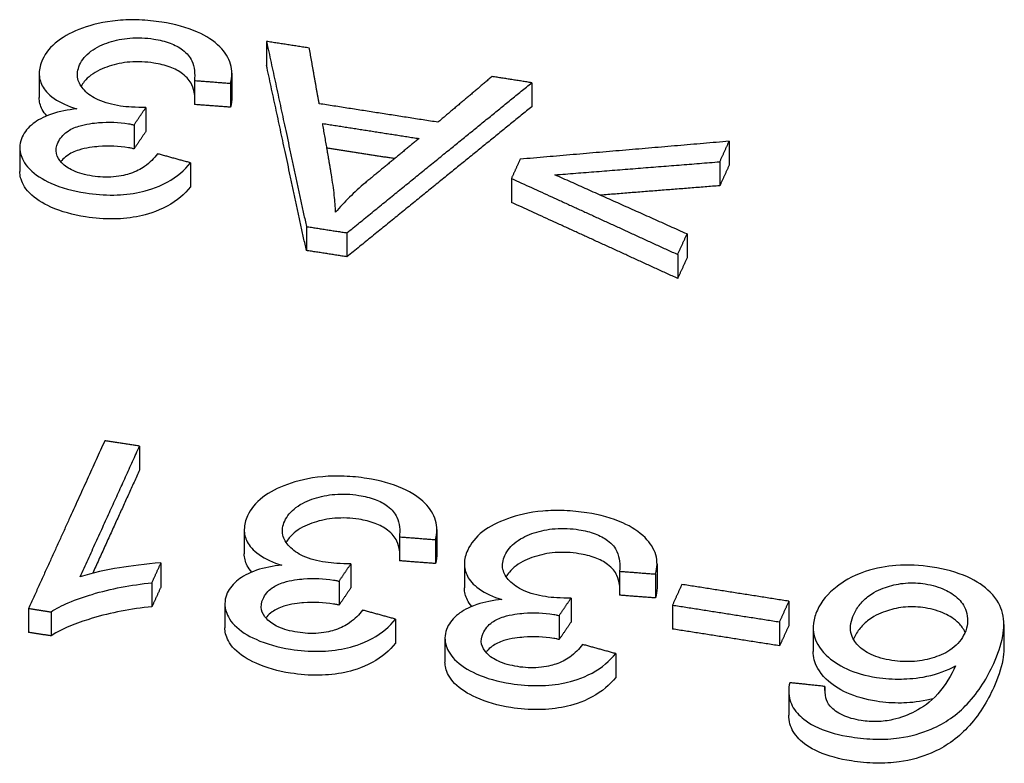
# Model space of a CAD drawing. Units: millimetres. Extents: x 173 to 2322, y 22 to 3027.
# Drawn here: x 750 to 764, y 2387 to 2398 of the extents above; entities that cross this region are included whole.
import ezdxf

# ---------------------------------------------------------------- set-up
doc = ezdxf.new("R2010")
doc.units = ezdxf.units.MM
doc.header["$LTSCALE"] = 11.111111
doc.layers.add('Visible Edges(Hillmar_metric)', color=7, linetype='Continuous', lineweight=25)

msp = doc.modelspace()

# ---------------------------------------------------------------- linework, layer by layer
at = {"layer": 'Visible Edges(Hillmar_metric)'}
for p, q in [((753.8834, 2397.5743), (753.8834, 2397.2341)), ((750.6554, 2397.1178), (750.6554, 2396.7776)), ((753.3913, 2397.1248), (753.3913, 2396.7846)), ((752.8592, 2397.0185), (752.8593, 2396.6783)), ((753.3704, 2396.9799), (753.3704, 2396.6397)), ((757.6502, 2396.9877), (757.6502, 2396.6475)), ((752.1697, 2396.6354), (752.1697, 2396.2952)), ((752.0017, 2396.3884), (752.0017, 2396.0481)), ((750.3803, 2396.0664), (750.3803, 2395.7262)), ((760.4527, 2396.1558), (760.4527, 2395.8156)), ((752.8043, 2395.8494), (752.8044, 2395.5091)), ((760.3204, 2395.8646), (760.3204, 2395.5243)), ((757.3611, 2395.6281), (757.3611, 2395.2878)), ((754.4493, 2394.9447), (754.4493, 2394.6045)), ((755.026, 2394.855), (755.026, 2394.5147)), ((759.8544, 2394.8389), (759.8544, 2394.4986)), ((759.7221, 2394.5476), (759.7221, 2394.2074)), ((752.0803, 2391.826), (752.0803, 2391.4857)), ((753.5671, 2390.6377), (753.5671, 2390.2975)), ((756.303, 2390.6421), (756.303, 2390.3019)), ((755.7709, 2390.5363), (755.7709, 2390.1961)), ((756.282, 2390.4972), (756.282, 2390.1569)), ((752.3843, 2390.167), (752.3843, 2389.8267)), ((755.0814, 2390.1537), (755.0814, 2389.8135)), ((756.6929, 2390.1501), (756.6929, 2389.8099)), ((758.8967, 2390.0474), (758.8967, 2389.7072)), ((759.4287, 2390.153), (759.4287, 2389.8127)), ((754.9134, 2389.9067), (754.9134, 2389.5665)), ((759.4078, 2390.008), (759.4078, 2389.6678)), ((752.2561, 2389.8847), (752.2561, 2389.5444)), ((758.2071, 2389.6652), (758.2072, 2389.3249)), ((761.3025, 2389.6215), (761.3025, 2389.2812)), ((750.5041, 2389.5196), (750.5041, 2389.1793)), ((753.292, 2389.5862), (753.292, 2389.246)), ((759.6479, 2389.5673), (759.6479, 2389.227)), ((750.8231, 2389.47), (750.8231, 2389.1298)), ((755.716, 2389.3668), (755.716, 2389.0266)), ((758.0391, 2389.4183), (758.0391, 2389.078)), ((761.1694, 2389.3285), (761.1694, 2388.9882)), ((761.6467, 2389.2471), (761.6467, 2388.9069)), ((764.3533, 2389.2907), (764.3533, 2388.9505)), ((756.4177, 2389.0986), (756.4177, 2388.7583)), ((758.8418, 2388.8778), (758.8418, 2388.5376)), ((761.8141, 2388.4112), (761.8141, 2388.3333)), ((761.2987, 2388.3443), (761.2987, 2388.0041))]:
    msp.add_line(p, q, dxfattribs=at)
for points, knots in [([(752.3953, 2397.8478), (752.2903, 2397.8641), (752.1831, 2397.8751), (751.9727, 2397.8832), (751.871, 2397.881), (751.5699, 2397.8536), (751.4025, 2397.8104), (751.1332, 2397.7136), (751.0151, 2397.6535), (750.8162, 2397.5007), (750.7461, 2397.4118), (750.7025, 2397.3158)], [-0.13974625, -0.13974625, -0.13974625, -0.13974625, -0.12149922, -0.12149922, -0.10436106, -0.10436106, -0.07041147, -0.07041147, -0.03637804, -0.03637804, 0, 0, 0, 0]), ([(753.3704, 2396.9799), (753.3959, 2397.0705), (753.3995, 2397.1619), (753.3481, 2397.3393), (753.2968, 2397.4207), (753.1358, 2397.5815), (753.0304, 2397.6507), (752.7529, 2397.7744), (752.5792, 2397.8193), (752.3953, 2397.8478)], [-0.13767578, -0.13767578, -0.13767578, -0.13767578, -0.10589612, -0.10589612, -0.07532679, -0.07532679, -0.04111353, -0.04111353, 0, 0, 0, 0]), ([(751.2295, 2397.2401), (751.2458, 2397.276), (751.2673, 2397.3109), (751.3213, 2397.3761), (751.3528, 2397.4061), (751.4689, 2397.493), (751.5618, 2397.5338), (751.74, 2397.5927), (751.8381, 2397.6132), (752.0572, 2397.6309), (752.1712, 2397.625), (752.2829, 2397.6076)], [-0.089593618, -0.089593618, -0.089593618, -0.089593618, -0.079061591, -0.079061591, -0.069040126, -0.069040126, -0.047746462, -0.047746462, -0.02499026, -0.02499026, 0, 0, 0, 0]), ([(752.2829, 2397.6076), (752.3643, 2397.595), (752.4418, 2397.5763), (752.5807, 2397.5244), (752.6395, 2397.493), (752.7566, 2397.4056), (752.7962, 2397.3532), (752.8631, 2397.2101), (752.8687, 2397.1106), (752.8592, 2397.0185)], [-0.085516243, -0.085516243, -0.085516243, -0.085516243, -0.069612013, -0.069612013, -0.054371351, -0.054371351, -0.033816494, -0.033816494, 0, 0, 0, 0]), ([(750.7025, 2397.3158), (750.6738, 2397.2524), (750.6561, 2397.1872), (750.6548, 2397.0617), (750.6685, 2397.0029), (750.7284, 2396.8901), (750.7784, 2396.8264), (750.9545, 2396.7021), (751.0656, 2396.6532), (751.1886, 2396.6151)], [-0.12279011, -0.12279011, -0.12279011, -0.12279011, -0.08975189, -0.08975189, -0.0595222, -0.0595222, -0.03008194, -0.03008194, 0, 0, 0, 0]), ([(751.8083, 2396.6566), (751.6941, 2396.6743), (751.5868, 2396.7025), (751.4146, 2396.7808), (751.349, 2396.8251), (751.2475, 2396.9307), (751.2158, 2396.9847), (751.1885, 2397.1089), (751.2001, 2397.1753), (751.2295, 2397.2401)], [-0.096577484, -0.096577484, -0.096577484, -0.096577484, -0.069135514, -0.069135514, -0.045940248, -0.045940248, -0.024569964, -0.024569964, 0, 0, 0, 0]), ([(752.2829, 2397.2674), (752.1712, 2397.2847), (752.0572, 2397.2906), (751.8381, 2397.273), (751.7401, 2397.2525), (751.5618, 2397.1936), (751.4689, 2397.1528), (751.3528, 2397.0658), (751.3213, 2397.0359), (751.2772, 2396.9826), (751.262, 2396.9605), (751.249, 2396.9379)], [0, 0, 0, 0, 0.02499075, 0.02499075, 0.047742844, 0.047742844, 0.069032515, 0.069032515, 0.079052626, 0.079052626, 0.085821354, 0.085821354, 0.085821354, 0.085821354]), ([(752.8592, 2396.822), (752.8537, 2396.8689), (752.8419, 2396.9153), (752.7962, 2397.0129), (752.7567, 2397.0654), (752.6394, 2397.1529), (752.5806, 2397.1843), (752.4417, 2397.2361), (752.3642, 2397.2548), (752.2829, 2397.2674)], [0.017181633, 0.017181633, 0.017181633, 0.017181633, 0.03384511, 0.03384511, 0.054287177, 0.054287177, 0.069381421, 0.069381421, 0.085136337, 0.085136337, 0.085136337, 0.085136337]), ([(750.7616, 2396.5162), (750.734, 2396.5471), (750.7138, 2396.5773), (750.6691, 2396.6614), (750.6554, 2396.719), (750.6554, 2396.7776)], [0.04462521, 0.04462521, 0.04462521, 0.04462521, 0.059516671, 0.059516671, 0.089107085, 0.089107085, 0.089107085, 0.089107085]), ([(751.1886, 2396.6151), (751.0636, 2396.6024), (750.9419, 2396.5796), (750.7085, 2396.5009), (750.6264, 2396.4506), (750.4969, 2396.3513), (750.4459, 2396.2882), (750.4148, 2396.2196)], [-0.063561201, -0.063561201, -0.063561201, -0.063561201, -0.045809468, -0.045809468, -0.026004251, -0.026004251, 0, 0, 0, 0]), ([(752.1697, 2396.6354), (752.1031, 2396.6354), (752.034, 2396.6367), (751.9149, 2396.6437), (751.8597, 2396.6486), (751.8083, 2396.6566)], [-0.025891006, -0.025891006, -0.025891006, -0.025891006, -0.011480771, -0.011480771, 0, 0, 0, 0]), ([(750.9215, 2396.1354), (750.9349, 2396.1649), (750.9524, 2396.1938), (750.996, 2396.2463), (751.0211, 2396.27), (751.097, 2396.3245), (751.1519, 2396.351), (751.318, 2396.4031), (751.4327, 2396.4156), (751.642, 2396.4327), (751.7839, 2396.426), (751.9236, 2396.4044)], [-0.066902729, -0.066902729, -0.066902729, -0.066902729, -0.060472145, -0.060472145, -0.05458577, -0.05458577, -0.045615318, -0.045615318, -0.031230438, -0.031230438, 0, 0, 0, 0]), ([(751.9236, 2396.4044), (751.9344, 2396.4027), (751.9464, 2396.4004), (751.9716, 2396.3952), (751.9872, 2396.3917), (752.0017, 2396.3884)], [-0.0057656893, -0.0057656893, -0.0057656893, -0.0057656893, -0.0033643456, -0.0033643456, 0, 0, 0, 0]), ([(750.4148, 2396.2196), (750.397, 2396.1804), (750.3859, 2396.1406), (750.378, 2396.0595), (750.3812, 2396.0191), (750.4061, 2395.9196), (750.4389, 2395.8423), (750.5973, 2395.6802), (750.706, 2395.614), (750.9692, 2395.4953), (751.1341, 2395.4498), (751.3133, 2395.422)], [-0.14465962, -0.14465962, -0.14465962, -0.14465962, -0.12374156, -0.12374156, -0.1027876, -0.1027876, -0.07178272, -0.07178272, -0.04005789, -0.04005789, 0, 0, 0, 0]), ([(751.4126, 2395.6623), (751.3613, 2395.6703), (751.3112, 2395.6806), (751.2189, 2395.7064), (751.1768, 2395.7214), (751.0728, 2395.7689), (751.0185, 2395.8053), (750.9365, 2395.891), (750.9112, 2395.934), (750.8895, 2396.0323), (750.8984, 2396.0844), (750.9215, 2396.1354)], [-0.07920008, -0.07920008, -0.07920008, -0.07920008, -0.066911772, -0.066911772, -0.055472741, -0.055472741, -0.036345225, -0.036345225, -0.019334925, -0.019334925, 0, 0, 0, 0]), ([(751.9236, 2396.0641), (751.7839, 2396.0858), (751.642, 2396.0924), (751.4327, 2396.0753), (751.318, 2396.0629), (751.1519, 2396.0107), (751.097, 2395.9843), (751.0211, 2395.9297), (750.996, 2395.9061), (750.9707, 2395.8756), (750.9664, 2395.8701), (750.9624, 2395.8646)], [0, 0, 0, 0, 0.03123081, 0.03123081, 0.045615849, 0.045615849, 0.054585195, 0.054585195, 0.060470962, 0.060470962, 0.061732858, 0.061732858, 0.061732858, 0.061732858]), ([(752.0017, 2396.0481), (751.9872, 2396.0515), (751.9716, 2396.055), (751.9464, 2396.0601), (751.9344, 2396.0624), (751.9236, 2396.0641)], [0, 0, 0, 0, 0.003364345, 0.003364345, 0.0057656893, 0.0057656893, 0.0057656893, 0.0057656893]), ([(752.3343, 2395.9785), (752.2871, 2395.9146), (752.2274, 2395.8516), (752.0948, 2395.7586), (752.0293, 2395.7243), (751.9002, 2395.6808), (751.8181, 2395.6581), (751.609, 2395.6416), (751.5096, 2395.6473), (751.4126, 2395.6623)], [-0.12603444, -0.12603444, -0.12603444, -0.12603444, -0.07980617, -0.07980617, -0.04553132, -0.04553132, -0.02169969, -0.02169969, 0, 0, 0, 0]), ([(751.3133, 2395.422), (751.4439, 2395.4018), (751.5781, 2395.3906), (751.8396, 2395.3945), (751.9624, 2395.4077), (752.1781, 2395.4541), (752.3221, 2395.4929), (752.6129, 2395.6507), (752.7212, 2395.7464), (752.8043, 2395.8494)], [-0.19549072, -0.19549072, -0.19549072, -0.19549072, -0.13845492, -0.13845492, -0.08517713, -0.08517713, -0.04173348, -0.04173348, 0, 0, 0, 0]), ([(751.3133, 2395.0818), (751.1341, 2395.1096), (750.9692, 2395.155), (750.706, 2395.2738), (750.5973, 2395.34), (750.4389, 2395.5021), (750.4061, 2395.5793), (750.384, 2395.6677), (750.3803, 2395.6969), (750.3803, 2395.7262)], [0, 0, 0, 0, 0.04005897, 0.04005897, 0.0717855, 0.0717855, 0.10277915, 0.10277915, 0.11794149, 0.11794149, 0.11794149, 0.11794149]), ([(754.8633, 2395.1476), (754.8614, 2395.2251), (754.8546, 2395.3076), (754.8354, 2395.4832), (754.8206, 2395.5856), (754.8046, 2395.6837)], [-0.064475436, -0.064475436, -0.064475436, -0.064475436, -0.036150153, -0.036150153, 0, 0, 0, 0]), ([(752.8044, 2395.5091), (752.7212, 2395.4062), (752.6129, 2395.3105), (752.3222, 2395.1527), (752.1782, 2395.1139), (751.9625, 2395.0675), (751.8397, 2395.0542), (751.5781, 2395.0504), (751.4439, 2395.0615), (751.3133, 2395.0818)], [0, 0, 0, 0, 0.04172434, 0.04172434, 0.08516719, 0.08516719, 0.13843676, 0.13843676, 0.19548199, 0.19548199, 0.19548199, 0.19548199]), ([(755.2874, 2395.5679), (755.2079, 2395.5003), (755.1323, 2395.4312), (754.9908, 2395.2909), (754.9248, 2395.22), (754.8633, 2395.1476)], [-0.059718484, -0.059718484, -0.059718484, -0.059718484, -0.029620023, -0.029620023, 0, 0, 0, 0]), ([(755.307, 2391.3663), (755.202, 2391.3827), (755.0947, 2391.3938), (754.8843, 2391.4021), (754.7827, 2391.3999), (754.4816, 2391.3728), (754.3141, 2391.3298), (754.0448, 2391.2332), (753.9267, 2391.1732), (753.7279, 2391.0206), (753.6578, 2390.9317), (753.6142, 2390.8357)], [-0.13973685, -0.13973685, -0.13973685, -0.13973685, -0.12149199, -0.12149199, -0.10435594, -0.10435594, -0.07041019, -0.07041019, -0.03637757, -0.03637757, 0, 0, 0, 0]), ([(756.282, 2390.4972), (756.3076, 2390.5878), (756.3112, 2390.6792), (756.2598, 2390.8567), (756.2085, 2390.9381), (756.0596, 2391.087), (755.9588, 2391.161), (755.6646, 2391.2925), (755.4908, 2391.3376), (755.307, 2391.3663)], [-0.16225268, -0.16225268, -0.16225268, -0.16225268, -0.12025232, -0.12025232, -0.07985144, -0.07985144, -0.04111412, -0.04111412, 0, 0, 0, 0]), ([(754.1412, 2390.7595), (754.1575, 2390.7953), (754.179, 2390.8303), (754.233, 2390.8955), (754.2645, 2390.9254), (754.3805, 2391.0122), (754.4734, 2391.053), (754.6517, 2391.1117), (754.7497, 2391.1321), (754.9689, 2391.1496), (755.0829, 2391.1435), (755.1946, 2391.1261)], [-0.089593089, -0.089593089, -0.089593089, -0.089593089, -0.079060763, -0.079060763, -0.069039046, -0.069039046, -0.047745841, -0.047745841, -0.024990068, -0.024990068, 0, 0, 0, 0]), ([(755.1946, 2391.1261), (755.2759, 2391.1134), (755.3535, 2391.0946), (755.4924, 2391.0426), (755.5512, 2391.0111), (755.6683, 2390.9236), (755.7079, 2390.8712), (755.7748, 2390.7279), (755.7803, 2390.6284), (755.7709, 2390.5363)], [-0.085508042, -0.085508042, -0.085508042, -0.085508042, -0.069607258, -0.069607258, -0.054369862, -0.054369862, -0.033817017, -0.033817017, 0, 0, 0, 0]), ([(758.4327, 2390.8778), (758.3277, 2390.8942), (758.2205, 2390.9054), (758.0101, 2390.9138), (757.9084, 2390.9117), (757.6073, 2390.8848), (757.4398, 2390.8418), (757.1706, 2390.7454), (757.0525, 2390.6855), (756.8536, 2390.5329), (756.7835, 2390.4441), (756.74, 2390.3481)], [-0.13973618, -0.13973618, -0.13973618, -0.13973618, -0.12149099, -0.12149099, -0.10435467, -0.10435467, -0.07040937, -0.07040937, -0.03637725, -0.03637725, 0, 0, 0, 0]), ([(759.4078, 2390.008), (759.4333, 2390.0986), (759.4369, 2390.1901), (759.3856, 2390.3676), (759.3342, 2390.449), (759.1732, 2390.6102), (759.0679, 2390.6796), (758.7903, 2390.8038), (758.6166, 2390.849), (758.4327, 2390.8778)], [-0.13768345, -0.13768345, -0.13768345, -0.13768345, -0.10590173, -0.10590173, -0.07533028, -0.07533028, -0.04111451, -0.04111451, 0, 0, 0, 0]), ([(753.6142, 2390.8357), (753.5854, 2390.7724), (753.5678, 2390.7071), (753.5665, 2390.5816), (753.5801, 2390.5227), (753.64, 2390.4098), (753.6901, 2390.3461), (753.8662, 2390.2215), (753.9773, 2390.1725), (754.1003, 2390.1342)], [-0.12279065, -0.12279065, -0.12279065, -0.12279065, -0.08975289, -0.08975289, -0.05952349, -0.05952349, -0.03008252, -0.03008252, 0, 0, 0, 0]), ([(754.72, 2390.1752), (754.6058, 2390.193), (754.4985, 2390.2213), (754.3262, 2390.2999), (754.2606, 2390.3442), (754.1592, 2390.4499), (754.1275, 2390.504), (754.1002, 2390.6283), (754.1118, 2390.6947), (754.1412, 2390.7595)], [-0.096578592, -0.096578592, -0.096578592, -0.096578592, -0.069136862, -0.069136862, -0.045940859, -0.045940859, -0.024570178, -0.024570178, 0, 0, 0, 0]), ([(755.1946, 2390.7859), (755.0829, 2390.8033), (754.9689, 2390.8093), (754.7498, 2390.7919), (754.6517, 2390.7715), (754.4735, 2390.7128), (754.3806, 2390.672), (754.2645, 2390.5852), (754.233, 2390.5552), (754.1889, 2390.5019), (754.1736, 2390.4798), (754.1607, 2390.4572)], [0, 0, 0, 0, 0.024990419, 0.024990419, 0.047742624, 0.047742624, 0.069031798, 0.069031798, 0.079052128, 0.079052128, 0.085827266, 0.085827266, 0.085827266, 0.085827266]), ([(755.7709, 2390.3398), (755.7654, 2390.3867), (755.7536, 2390.4331), (755.7078, 2390.5308), (755.6684, 2390.5833), (755.551, 2390.671), (755.4922, 2390.7024), (755.3534, 2390.7544), (755.2759, 2390.7732), (755.1946, 2390.7859)], [0.017181672, 0.017181672, 0.017181672, 0.017181672, 0.033846801, 0.033846801, 0.054282311, 0.054282311, 0.069367361, 0.069367361, 0.085112995, 0.085112995, 0.085112995, 0.085112995]), ([(757.267, 2390.2715), (757.2833, 2390.3074), (757.3047, 2390.3423), (757.3587, 2390.4075), (757.3902, 2390.4374), (757.5063, 2390.5242), (757.5992, 2390.5649), (757.7774, 2390.6236), (757.8755, 2390.6439), (758.0947, 2390.6612), (758.2086, 2390.6551), (758.3204, 2390.6376)], [-0.089588553, -0.089588553, -0.089588553, -0.089588553, -0.079057404, -0.079057404, -0.069036825, -0.069036825, -0.047745548, -0.047745548, -0.024989995, -0.024989995, 0, 0, 0, 0]), ([(758.3204, 2390.6376), (758.4017, 2390.6249), (758.4792, 2390.6061), (758.6181, 2390.5539), (758.677, 2390.5225), (758.794, 2390.4348), (758.8336, 2390.3824), (758.9005, 2390.239), (758.9061, 2390.1395), (758.8967, 2390.0474)], [-0.085503523, -0.085503523, -0.085503523, -0.085503523, -0.069604634, -0.069604634, -0.054369035, -0.054369035, -0.033817291, -0.033817291, 0, 0, 0, 0]), ([(756.74, 2390.3481), (756.7112, 2390.2847), (756.6935, 2390.2195), (756.6923, 2390.0939), (756.7059, 2390.035), (756.7658, 2389.9221), (756.8158, 2389.8583), (756.9919, 2389.7336), (757.1031, 2389.6846), (757.226, 2389.6462)], [-0.12279092, -0.12279092, -0.12279092, -0.12279092, -0.08975346, -0.08975346, -0.05952427, -0.05952427, -0.03008288, -0.03008288, 0, 0, 0, 0]), ([(758.3204, 2390.2974), (758.2086, 2390.3149), (758.0947, 2390.321), (757.8755, 2390.3036), (757.7775, 2390.2833), (757.5992, 2390.2247), (757.5063, 2390.184), (757.3903, 2390.0972), (757.3587, 2390.0673), (757.3146, 2390.014), (757.2994, 2389.9919), (757.2864, 2389.9693)], [0, 0, 0, 0, 0.024990258, 0.024990258, 0.047742597, 0.047742597, 0.069031458, 0.069031458, 0.079051869, 0.079051869, 0.085829562, 0.085829562, 0.085829562, 0.085829562]), ([(753.6733, 2390.0357), (753.6457, 2390.0667), (753.6255, 2390.097), (753.5808, 2390.1812), (753.5671, 2390.2388), (753.5671, 2390.2975)], [0.044611188, 0.044611188, 0.044611188, 0.044611188, 0.059518029, 0.059518029, 0.089107492, 0.089107492, 0.089107492, 0.089107492]), ([(755.0814, 2390.1537), (755.0148, 2390.1537), (754.9456, 2390.1551), (754.8266, 2390.1622), (754.7713, 2390.1672), (754.72, 2390.1752)], [-0.025890972, -0.025890972, -0.025890972, -0.025890972, -0.011480771, -0.011480771, 0, 0, 0, 0]), ([(757.8457, 2389.6869), (757.7315, 2389.7047), (757.6242, 2389.7331), (757.452, 2389.8118), (757.3864, 2389.8562), (757.2849, 2389.9619), (757.2532, 2390.0161), (757.226, 2390.1403), (757.2375, 2390.2067), (757.267, 2390.2715)], [-0.09657915, -0.09657915, -0.09657915, -0.09657915, -0.069137561, -0.069137561, -0.045941141, -0.045941141, -0.024570261, -0.024570261, 0, 0, 0, 0]), ([(758.8967, 2389.851), (758.8911, 2389.8978), (758.8793, 2389.9443), (758.8336, 2390.0421), (758.7941, 2390.0946), (758.6768, 2390.1823), (758.618, 2390.2138), (758.4791, 2390.2658), (758.4016, 2390.2847), (758.3204, 2390.2974)], [0.017181689, 0.017181689, 0.017181689, 0.017181689, 0.033847627, 0.033847627, 0.054279889, 0.054279889, 0.069360342, 0.069360342, 0.085101326, 0.085101326, 0.085101326, 0.085101326]), ([(752.3843, 2390.167), (752.1684, 2390.1543), (751.9481, 2390.1219), (751.6086, 2390.0658), (751.4082, 2390.0246), (751.2371, 2389.9694)], [-0.076273832, -0.076273832, -0.076273832, -0.076273832, -0.042041335, -0.042041335, 0, 0, 0, 0]), ([(754.1003, 2390.1342), (753.9752, 2390.1217), (753.8535, 2390.099), (753.6202, 2390.0205), (753.5381, 2389.9703), (753.4085, 2389.8711), (753.3576, 2389.808), (753.3265, 2389.7394)], [-0.063560676, -0.063560676, -0.063560676, -0.063560676, -0.045808669, -0.045808669, -0.026003928, -0.026003928, 0, 0, 0, 0]), ([(763.3345, 2390.108), (763.1654, 2390.1347), (762.993, 2390.1439), (762.6963, 2390.1204), (762.5436, 2390.0971), (762.189, 2389.9769), (762.0587, 2389.889), (761.853, 2389.7319), (761.7615, 2389.6191), (761.7056, 2389.4961)], [-0.1235127, -0.1235127, -0.1235127, -0.1235127, -0.09377443, -0.09377443, -0.07268635, -0.07268635, -0.04663276, -0.04663276, 0, 0, 0, 0]), ([(764.2106, 2388.7374), (764.2683, 2388.8643), (764.3156, 2388.9977), (764.357, 2389.2348), (764.3605, 2389.3453), (764.3121, 2389.549), (764.2634, 2389.6472), (764.0748, 2389.8344), (763.9677, 2389.9073), (763.6863, 2390.0341), (763.5162, 2390.0794), (763.3345, 2390.108)], [-0.22632624, -0.22632624, -0.22632624, -0.22632624, -0.16788969, -0.16788969, -0.12039633, -0.12039633, -0.07654128, -0.07654128, -0.04061334, -0.04061334, 0, 0, 0, 0]), ([(753.8332, 2389.6547), (753.8466, 2389.6841), (753.8641, 2389.7131), (753.9077, 2389.7656), (753.9328, 2389.7892), (754.0087, 2389.8437), (754.0636, 2389.8701), (754.2297, 2389.9221), (754.3444, 2389.9344), (754.5537, 2389.9514), (754.6956, 2389.9446), (754.8353, 2389.9228)], [-0.066895288, -0.066895288, -0.066895288, -0.066895288, -0.060465952, -0.060465952, -0.054580745, -0.054580745, -0.045612483, -0.045612483, -0.031230217, -0.031230217, 0, 0, 0, 0]), ([(754.8353, 2389.9228), (754.8461, 2389.9211), (754.8581, 2389.9188), (754.8833, 2389.9136), (754.8989, 2389.9101), (754.9134, 2389.9067)], [-0.0057657016, -0.0057657016, -0.0057657016, -0.0057657016, -0.0033643544, -0.0033643544, 0, 0, 0, 0]), ([(750.8231, 2389.47), (750.8951, 2389.5185), (750.9798, 2389.5615), (751.1848, 2389.6492), (751.3068, 2389.6896), (751.674, 2389.8001), (751.9602, 2389.8532), (752.2561, 2389.8847)], [-0.10710786, -0.10710786, -0.10710786, -0.10710786, -0.08890814, -0.08890814, -0.06489015, -0.06489015, 0, 0, 0, 0]), ([(756.7991, 2389.548), (756.7714, 2389.579), (756.7512, 2389.6093), (756.7065, 2389.6936), (756.6929, 2389.7512), (756.6929, 2389.8099)], [0.044605744, 0.044605744, 0.044605744, 0.044605744, 0.05951984, 0.05951984, 0.089111147, 0.089111147, 0.089111147, 0.089111147]), ([(762.2231, 2389.4341), (762.2458, 2389.4842), (762.2752, 2389.5336), (762.3473, 2389.6224), (762.3884, 2389.6623), (762.5301, 2389.7666), (762.6264, 2389.8041), (762.7805, 2389.8537), (762.8664, 2389.8716), (763.0524, 2389.8864), (763.1461, 2389.8819), (763.2383, 2389.8674)], [-0.078922379, -0.078922379, -0.078922379, -0.078922379, -0.068188409, -0.068188409, -0.058529895, -0.058529895, -0.040514278, -0.040514278, -0.020635844, -0.020635844, 0, 0, 0, 0]), ([(763.2383, 2389.8674), (763.289, 2389.8594), (763.3378, 2389.8484), (763.4318, 2389.8204), (763.4759, 2389.8034), (763.5772, 2389.7556), (763.6534, 2389.7122), (763.7608, 2389.6023), (763.806, 2389.5381), (763.8496, 2389.3522), (763.8399, 2389.2599), (763.7985, 2389.1687)], [-0.17842878, -0.17842878, -0.17842878, -0.17842878, -0.14686726, -0.14686726, -0.11508519, -0.11508519, -0.0687822, -0.0687822, -0.03459872, -0.03459872, 0, 0, 0, 0]), ([(753.3265, 2389.7394), (753.3087, 2389.7002), (753.2976, 2389.6604), (753.2896, 2389.5793), (753.2929, 2389.5389), (753.3178, 2389.4392), (753.3506, 2389.3619), (753.5089, 2389.1996), (753.6177, 2389.1333), (753.8808, 2389.0143), (754.0458, 2388.9686), (754.2249, 2388.9407)], [-0.14466035, -0.14466035, -0.14466035, -0.14466035, -0.12374288, -0.12374288, -0.10278947, -0.10278947, -0.07178386, -0.07178386, -0.04005836, -0.04005836, 0, 0, 0, 0]), ([(754.3242, 2389.181), (754.273, 2389.189), (754.2229, 2389.1994), (754.1306, 2389.2253), (754.0885, 2389.2403), (753.9845, 2389.2879), (753.9302, 2389.3244), (753.8482, 2389.4102), (753.8229, 2389.4532), (753.8012, 2389.5515), (753.81, 2389.6037), (753.8332, 2389.6547)], [-0.079200887, -0.079200887, -0.079200887, -0.079200887, -0.066912728, -0.066912728, -0.055473795, -0.055473795, -0.036345695, -0.036345695, -0.019335086, -0.019335086, 0, 0, 0, 0]), ([(757.226, 2389.6462), (757.101, 2389.6337), (756.9793, 2389.6112), (756.7459, 2389.5328), (756.6639, 2389.4826), (756.5343, 2389.3834), (756.4834, 2389.3204), (756.4522, 2389.2518)], [-0.063560344, -0.063560344, -0.063560344, -0.063560344, -0.045808148, -0.045808148, -0.026003704, -0.026003704, 0, 0, 0, 0]), ([(758.2071, 2389.6652), (758.1406, 2389.6652), (758.0714, 2389.6667), (757.9523, 2389.6738), (757.8971, 2389.6788), (757.8457, 2389.6869)], [-0.025890968, -0.025890968, -0.025890968, -0.025890968, -0.011480778, -0.011480778, 0, 0, 0, 0]), ([(752.2561, 2389.5444), (751.9605, 2389.513), (751.6744, 2389.46), (751.2493, 2389.3321), (750.9996, 2389.2486), (750.8231, 2389.1298)], [0, 0, 0, 0, 0.06484381, 0.06484381, 0.10292935, 0.10292935, 0.10292935, 0.10292935]), ([(754.8353, 2389.5825), (754.6956, 2389.6043), (754.5537, 2389.6111), (754.3444, 2389.5942), (754.2296, 2389.5819), (754.0636, 2389.5298), (754.0087, 2389.5035), (753.9328, 2389.4489), (753.9077, 2389.4253), (753.8824, 2389.3948), (753.8781, 2389.3894), (753.874, 2389.3838)], [0, 0, 0, 0, 0.031230494, 0.031230494, 0.045615555, 0.045615555, 0.054584937, 0.054584937, 0.060471106, 0.060471106, 0.06173794, 0.06173794, 0.06173794, 0.06173794]), ([(755.246, 2389.4964), (755.1987, 2389.4326), (755.139, 2389.3696), (755.0064, 2389.2767), (754.941, 2389.2425), (754.8119, 2389.199), (754.7298, 2389.1764), (754.5207, 2389.1601), (754.4213, 2389.1659), (754.3242, 2389.181)], [-0.1260349, -0.1260349, -0.1260349, -0.1260349, -0.07980509, -0.07980509, -0.04553085, -0.04553085, -0.02169952, -0.02169952, 0, 0, 0, 0]), ([(754.9134, 2389.5665), (754.8989, 2389.5698), (754.8833, 2389.5733), (754.8581, 2389.5785), (754.8461, 2389.5809), (754.8353, 2389.5825)], [0, 0, 0, 0, 0.0033643528, 0.0033643528, 0.0057657016, 0.0057657016, 0.0057657016, 0.0057657016]), ([(761.7056, 2389.4961), (761.6777, 2389.4346), (761.6583, 2389.3717), (761.6433, 2389.2492), (761.6462, 2389.1902), (761.6794, 2389.0599), (761.7222, 2388.9629), (761.9102, 2388.7803), (762.0064, 2388.7142), (762.2509, 2388.6034), (762.393, 2388.5644), (762.5465, 2388.5402)], [-0.19039143, -0.19039143, -0.19039143, -0.19039143, -0.15009108, -0.15009108, -0.11265758, -0.11265758, -0.06665481, -0.06665481, -0.03433858, -0.03433858, 0, 0, 0, 0]), ([(763.2383, 2389.5271), (763.1461, 2389.5416), (763.0524, 2389.5462), (762.8665, 2389.5314), (762.7805, 2389.5134), (762.6265, 2389.4639), (762.5302, 2389.4264), (762.3884, 2389.3221), (762.3473, 2389.2821), (762.2752, 2389.1933), (762.2458, 2389.1439), (762.2231, 2389.0939)], [0, 0, 0, 0, 0.020635915, 0.020635915, 0.040512322, 0.040512322, 0.058526348, 0.058526348, 0.06818656, 0.06818656, 0.078917308, 0.078917308, 0.078917308, 0.078917308]), ([(763.8032, 2389.1795), (763.7795, 2389.2339), (763.7475, 2389.2757), (763.6534, 2389.372), (763.5772, 2389.4154), (763.4758, 2389.4632), (763.4318, 2389.4801), (763.3378, 2389.5082), (763.289, 2389.5191), (763.2383, 2389.5271)], [0.04458456, 0.04458456, 0.04458456, 0.04458456, 0.06879597, 0.06879597, 0.1151776, 0.1151776, 0.14700317, 0.14700317, 0.17861392, 0.17861392, 0.17861392, 0.17861392]), ([(754.2249, 2388.9407), (754.3556, 2388.9203), (754.4897, 2388.9091), (754.7512, 2388.9127), (754.874, 2388.9258), (755.0898, 2388.972), (755.2338, 2389.0107), (755.5246, 2389.1683), (755.6329, 2389.2639), (755.716, 2389.3668)], [-0.19548825, -0.19548825, -0.19548825, -0.19548825, -0.13845264, -0.13845264, -0.08517522, -0.08517522, -0.04173275, -0.04173275, 0, 0, 0, 0]), ([(756.9589, 2389.1668), (756.9723, 2389.1962), (756.9898, 2389.2251), (757.0334, 2389.2776), (757.0585, 2389.3013), (757.1344, 2389.3557), (757.1894, 2389.3821), (757.3554, 2389.434), (757.4702, 2389.4463), (757.6795, 2389.4631), (757.8214, 2389.4562), (757.961, 2389.4344)], [-0.066895387, -0.066895387, -0.066895387, -0.066895387, -0.060465904, -0.060465904, -0.054580576, -0.054580576, -0.045612362, -0.045612362, -0.031230133, -0.031230133, 0, 0, 0, 0]), ([(757.961, 2389.4344), (757.9718, 2389.4327), (757.9838, 2389.4303), (758.0091, 2389.4251), (758.0247, 2389.4216), (758.0391, 2389.4183)], [-0.0057657124, -0.0057657124, -0.0057657124, -0.0057657124, -0.0033643616, -0.0033643616, 0, 0, 0, 0]), ([(762.7645, 2388.7811), (762.7101, 2388.7897), (762.6571, 2388.8009), (762.5584, 2388.8291), (762.5132, 2388.8455), (762.3921, 2388.9014), (762.3292, 2388.9462), (762.2407, 2389.0393), (762.1979, 2389.0979), (762.1658, 2389.2634), (762.1852, 2389.3508), (762.2231, 2389.4341)], [-0.13776772, -0.13776772, -0.13776772, -0.13776772, -0.11720086, -0.11720086, -0.09770612, -0.09770612, -0.06101596, -0.06101596, -0.03158881, -0.03158881, 0, 0, 0, 0]), ([(754.225, 2388.6005), (754.0458, 2388.6284), (753.8808, 2388.674), (753.6177, 2388.7931), (753.5089, 2388.8594), (753.3506, 2389.0217), (753.3178, 2389.099), (753.2957, 2389.1875), (753.292, 2389.2167), (753.292, 2389.246)], [0, 0, 0, 0, 0.04005963, 0.04005963, 0.07178686, 0.07178686, 0.10278192, 0.10278192, 0.11794202, 0.11794202, 0.11794202, 0.11794202]), ([(756.4522, 2389.2518), (756.4344, 2389.2126), (756.4233, 2389.1727), (756.4154, 2389.0917), (756.4187, 2389.0513), (756.4435, 2388.9516), (756.4763, 2388.8743), (756.6347, 2388.7118), (756.7434, 2388.6455), (757.0066, 2388.5262), (757.1716, 2388.4805), (757.3507, 2388.4525)], [-0.14466084, -0.14466084, -0.14466084, -0.14466084, -0.12374372, -0.12374372, -0.10279065, -0.10279065, -0.07178461, -0.07178461, -0.0400587, -0.0400587, 0, 0, 0, 0]), ([(757.45, 2388.6927), (757.3988, 2388.7008), (757.3486, 2388.7112), (757.2563, 2388.7372), (757.2143, 2388.7522), (757.1103, 2388.7998), (757.056, 2388.8364), (756.9739, 2388.9222), (756.9486, 2388.9653), (756.9269, 2389.0636), (756.9358, 2389.1158), (756.9589, 2389.1668)], [-0.079201303, -0.079201303, -0.079201303, -0.079201303, -0.066913225, -0.066913225, -0.055474346, -0.055474346, -0.036345914, -0.036345914, -0.019335149, -0.019335149, 0, 0, 0, 0]), ([(757.961, 2389.0941), (757.8214, 2389.116), (757.6795, 2389.1229), (757.4701, 2389.106), (757.3554, 2389.0938), (757.1893, 2389.0418), (757.1344, 2389.0155), (757.0585, 2388.961), (757.0334, 2388.9374), (757.0081, 2388.9069), (757.0038, 2388.9014), (756.9997, 2388.8959)], [0, 0, 0, 0, 0.03123035, 0.03123035, 0.045615405, 0.045615405, 0.054584806, 0.054584806, 0.060471203, 0.060471203, 0.061740097, 0.061740097, 0.061740097, 0.061740097]), ([(758.0391, 2389.078), (758.0247, 2389.0814), (758.0091, 2389.0849), (757.9838, 2389.0901), (757.9718, 2389.0924), (757.961, 2389.0941)], [0, 0, 0, 0, 0.0033643592, 0.0033643592, 0.0057657123, 0.0057657123, 0.0057657123, 0.0057657123]), ([(763.7985, 2389.1687), (763.7797, 2389.1274), (763.7553, 2389.0869), (763.6946, 2389.0128), (763.6596, 2388.9792), (763.5412, 2388.8911), (763.4539, 2388.852), (763.2785, 2388.7949), (763.1844, 2388.7754), (762.9764, 2388.759), (762.8695, 2388.7646), (762.7645, 2388.7811)], [-0.090966468, -0.090966468, -0.090966468, -0.090966468, -0.078383836, -0.078383836, -0.066745867, -0.066745867, -0.045319395, -0.045319395, -0.023482937, -0.023482937, 0, 0, 0, 0]), ([(755.716, 2389.0266), (755.6329, 2388.9237), (755.5246, 2388.8281), (755.2339, 2388.6705), (755.0899, 2388.6318), (754.8742, 2388.5856), (754.7514, 2388.5724), (754.4898, 2388.5688), (754.3556, 2388.5801), (754.225, 2388.6005)], [0, 0, 0, 0, 0.04172334, 0.04172334, 0.08516501, 0.08516501, 0.13843589, 0.13843589, 0.19547931, 0.19547931, 0.19547931, 0.19547931]), ([(758.3717, 2389.0077), (758.3245, 2388.9439), (758.2648, 2388.881), (758.1322, 2388.7881), (758.0668, 2388.7539), (757.9376, 2388.7105), (757.8555, 2388.6879), (757.6465, 2388.6717), (757.547, 2388.6776), (757.45, 2388.6927)], [-0.12603501, -0.12603501, -0.12603501, -0.12603501, -0.07980449, -0.07980449, -0.04553064, -0.04553064, -0.02169946, -0.02169946, 0, 0, 0, 0]), ([(764.3533, 2388.9505), (764.3533, 2388.896), (764.3477, 2388.8414), (764.3155, 2388.6573), (764.2683, 2388.524), (764.2106, 2388.3972)], [0.144195052, 0.144195052, 0.144195052, 0.144195052, 0.168185418, 0.168185418, 0.226791305, 0.226791305, 0.226791305, 0.226791305]), ([(757.3507, 2388.4525), (757.4813, 2388.4321), (757.6155, 2388.4207), (757.877, 2388.4242), (757.9998, 2388.4372), (758.2155, 2388.4834), (758.3596, 2388.5219), (758.6503, 2388.6794), (758.7586, 2388.775), (758.8418, 2388.8778)], [-0.19548676, -0.19548676, -0.19548676, -0.19548676, -0.13845126, -0.13845126, -0.08517405, -0.08517405, -0.04173228, -0.04173228, 0, 0, 0, 0]), ([(762.5465, 2388.2), (762.393, 2388.2241), (762.2509, 2388.2631), (762.0065, 2388.3739), (761.9102, 2388.44), (761.7223, 2388.6225), (761.6795, 2388.7195), (761.6514, 2388.8297), (761.6467, 2388.8683), (761.6467, 2388.9069)], [0, 0, 0, 0, 0.03434017, 0.03434017, 0.06664194, 0.06664194, 0.11261594, 0.11261594, 0.13712403, 0.13712403, 0.13712403, 0.13712403]), ([(757.3507, 2388.1123), (757.1716, 2388.1403), (757.0066, 2388.186), (756.7434, 2388.3052), (756.6347, 2388.3716), (756.4763, 2388.534), (756.4435, 2388.6113), (756.4214, 2388.6999), (756.4177, 2388.7291), (756.4177, 2388.7583)], [0, 0, 0, 0, 0.04006007, 0.04006007, 0.0717877, 0.0717877, 0.10278369, 0.10278369, 0.11794237, 0.11794237, 0.11794237, 0.11794237]), ([(762.5465, 2388.5402), (762.6622, 2388.522), (762.7798, 2388.514), (762.9909, 2388.5182), (763.1204, 2388.5264), (763.412, 2388.5874), (763.548, 2388.6386), (763.6689, 2388.7026)], [-0.10836147, -0.10836147, -0.10836147, -0.10836147, -0.06681296, -0.06681296, -0.03509221, -0.03509221, 0, 0, 0, 0]), ([(763.6689, 2388.7026), (763.6069, 2388.5716), (763.5246, 2388.4282), (763.3087, 2388.1838), (763.2002, 2388.1122), (762.9974, 2388.0059), (762.8933, 2387.9663), (762.7767, 2387.9401)], [-0.089694625, -0.089694625, -0.089694625, -0.089694625, -0.058597686, -0.058597686, -0.0269551, -0.0269551, 0, 0, 0, 0]), ([(763.3236, 2387.8055), (763.4245, 2387.8484), (763.5143, 2387.8995), (763.6852, 2388.0188), (763.764, 2388.0887), (764.0008, 2388.3374), (764.1219, 2388.5423), (764.2106, 2388.7374)], [-0.13109272, -0.13109272, -0.13109272, -0.13109272, -0.10429628, -0.10429628, -0.07403598, -0.07403598, 0, 0, 0, 0]), ([(758.8418, 2388.5376), (758.7587, 2388.4347), (758.6504, 2388.3392), (758.3597, 2388.1817), (758.2157, 2388.1432), (757.9999, 2388.097), (757.8771, 2388.0839), (757.6156, 2388.0805), (757.4814, 2388.0918), (757.3507, 2388.1123)], [0, 0, 0, 0, 0.04172279, 0.04172279, 0.08516376, 0.08516376, 0.13843556, 0.13843556, 0.19547776, 0.19547776, 0.19547776, 0.19547776]), ([(761.3127, 2388.4649), (761.2943, 2388.3831), (761.2926, 2388.3002), (761.3378, 2388.1439), (761.38, 2388.0731), (761.4929, 2387.9583), (761.5759, 2387.8875), (761.8611, 2387.7606), (762.0208, 2387.7198), (762.1881, 2387.6935)], [-0.1885843, -0.1885843, -0.1885843, -0.1885843, -0.1306756, -0.1306756, -0.07719921, -0.07719921, -0.03740573, -0.03740573, 0, 0, 0, 0]), ([(761.887, 2388.1304), (761.8558, 2388.1672), (761.8376, 2388.2092), (761.8135, 2388.3023), (761.8111, 2388.3583), (761.8141, 2388.4112)], [-0.034475734, -0.034475734, -0.034475734, -0.034475734, -0.019422764, -0.019422764, 0, 0, 0, 0]), ([(764.2106, 2388.3972), (764.1223, 2388.2029), (764.0019, 2387.9991), (763.7662, 2387.7504), (763.6871, 2387.68), (763.5154, 2387.5599), (763.4251, 2387.5084), (763.3236, 2387.4652)], [0, 0, 0, 0, 0.07371408, 0.07371408, 0.10416037, 0.10416037, 0.13111607, 0.13111607, 0.13111607, 0.13111607]), ([(763.35, 2388.2369), (763.3203, 2388.2289), (763.29, 2388.2216), (763.1204, 2388.1862), (762.9909, 2388.178), (762.7799, 2388.1738), (762.6622, 2388.1818), (762.5465, 2388.2)], [0.027971333, 0.027971333, 0.027971333, 0.027971333, 0.035090765, 0.035090765, 0.066810645, 0.066810645, 0.108358769, 0.108358769, 0.108358769, 0.108358769]), ([(762.3272, 2387.9275), (762.2787, 2387.9351), (762.2315, 2387.9452), (762.1433, 2387.9709), (762.1027, 2387.9859), (761.991, 2388.0384), (761.9326, 2388.0815), (761.887, 2388.1304)], [-0.041737421, -0.041737421, -0.041737421, -0.041737421, -0.030879715, -0.030879715, -0.020474984, -0.020474984, 0, 0, 0, 0]), ([(762.1881, 2387.3533), (762.0208, 2387.3796), (761.8611, 2387.4204), (761.5905, 2387.5408), (761.5036, 2387.6071), (761.38, 2387.7329), (761.3377, 2387.8036), (761.3041, 2387.9202), (761.2987, 2387.9621), (761.2987, 2388.0041)], [0, 0, 0, 0, 0.03740892, 0.03740892, 0.07325702, 0.07325702, 0.11272834, 0.11272834, 0.13453959, 0.13453959, 0.13453959, 0.13453959]), ([(762.7767, 2387.9401), (762.7063, 2387.9236), (762.6333, 2387.9141), (762.4797, 2387.9098), (762.4027, 2387.9156), (762.3272, 2387.9275)], [-0.033215105, -0.033215105, -0.033215105, -0.033215105, -0.016864528, -0.016864528, 0, 0, 0, 0]), ([(762.1881, 2387.6935), (762.3032, 2387.6754), (762.4211, 2387.664), (762.6514, 2387.6596), (762.7614, 2387.6656), (763.0351, 2387.7038), (763.1859, 2387.7467), (763.3236, 2387.8055)], [-0.086482438, -0.086482438, -0.086482438, -0.086482438, -0.06073558, -0.06073558, -0.03671507, -0.03671507, 0, 0, 0, 0]), ([(763.3236, 2387.4652), (763.1859, 2387.4065), (763.0351, 2387.3635), (762.7614, 2387.3253), (762.6514, 2387.3194), (762.4212, 2387.3237), (762.3032, 2387.3352), (762.1881, 2387.3533)], [0, 0, 0, 0, 0.036714544, 0.036714544, 0.060734904, 0.060734904, 0.086482422, 0.086482422, 0.086482422, 0.086482422])]:
    msp.add_open_spline(points, degree=3, knots=knots, dxfattribs=at)
for points, weights in [([(754.4907, 2397.48), (754.1869, 2397.5272), (753.8834, 2397.5743)], [1, 1.00017109699, 1.00031177271]), ([(753.8834, 2397.5743), (754.1561, 2396.3071), (754.4493, 2394.9447)], [1.05628205079, 1.02850175384, 1]), ([(754.6307, 2396.6891), (754.5599, 2397.089), (754.4907, 2397.48)], [1, 1.00873989746, 1.01741666512]), ([(754.4493, 2394.6045), (754.1561, 2395.9669), (753.8834, 2397.2341)], [1, 1.02850175384, 1.05628205079]), ([(757.0858, 2397.0758), (756.7058, 2396.7545), (756.3178, 2396.4264)], [1.01519786178, 1.00792004202, 1.000559868]), ([(757.6502, 2396.9877), (757.3678, 2397.0318), (757.0858, 2397.0758)], [1, 1.00030402582, 1.00058209729]), ([(752.8592, 2397.0185), (753.1149, 2396.9992), (753.3704, 2396.9799)], [1.00018299676, 1.00038870085, 1.00057473284]), ([(755.026, 2394.855), (756.3821, 2395.9574), (757.6502, 2396.9877)], [1.00177854092, 1.02596459459, 1.04924584128]), ([(752.0017, 2396.3884), (752.086, 2396.5124), (752.1697, 2396.6354)], [1.00002180943, 1.00332424588, 1.00662293872]), ([(753.3704, 2396.6397), (753.1149, 2396.659), (752.8593, 2396.6783)], [1.00057473284, 1.00038870085, 1.00018299676]), ([(756.3178, 2396.4264), (755.4732, 2396.5581), (754.6307, 2396.6891)], [1, 1.00073987848, 1.00125607533]), ([(757.6502, 2396.6475), (756.3822, 2395.6171), (755.026, 2394.5147)], [1.04924584128, 1.02596459459, 1.00177854092]), ([(754.8046, 2395.6837), (754.7419, 2396.0496), (754.6805, 2396.4082)], [1, 1.00786237795, 1.01567636398]), ([(754.6805, 2396.4082), (755.3638, 2396.3019), (756.0486, 2396.1952)], [1.00100435963, 1.00057460408, 1]), ([(752.1697, 2396.2952), (752.086, 2396.1721), (752.0017, 2396.0481)], [1.00662293872, 1.00332424588, 1.00002180943]), ([(756.0486, 2396.1952), (755.6717, 2395.8847), (755.2874, 2395.5679)], [1.01435992757, 1.00745645937, 1.00047918732]), ([(755.7013, 2395.9091), (755.2205, 2395.984), (754.7404, 2396.0587)], [1.00028202405, 1.00065996752, 1.00096639705]), ([(760.4527, 2396.1558), (758.9786, 2396.0298), (757.4852, 2395.9013)], [1.0100856974, 1.00706745658, 1.00340495434]), ([(760.3204, 2395.8646), (760.3868, 2396.0108), (760.4527, 2396.1558)], [1, 1.00369466799, 1.00738383381]), ([(752.8043, 2395.8494), (752.5691, 2395.914), (752.3343, 2395.9785)], [1, 1.00048236972, 1.00094620851]), ([(757.4852, 2395.9013), (757.4234, 2395.7652), (757.3611, 2395.6281)], [1.00718436262, 1.00359393296, 1]), ([(757.9788, 2395.6788), (759.1552, 2395.7724), (760.3204, 2395.8646)], [1.00275151323, 1.00541039202, 1.00767469604]), ([(760.4527, 2395.8156), (760.3868, 2395.6706), (760.3204, 2395.5243)], [1.00738383381, 1.00369466799, 1]), ([(757.3611, 2395.6281), (758.5265, 2395.0951), (759.7221, 2394.5476)], [1.01384135426, 1.00720612633, 1]), ([(759.8544, 2394.8389), (758.9072, 2395.2633), (757.9788, 2395.6788)], [1, 1.0056035725, 1.01084868799]), ([(760.3204, 2395.5243), (759.4752, 2395.4575), (758.6242, 2395.3899)], [1.00767469604, 1.00603116172, 1.00417974516]), ([(759.7221, 2394.2074), (758.5265, 2394.7548), (757.3611, 2395.2878)], [1, 1.00720612633, 1.01384135426]), ([(754.4493, 2394.9447), (754.7375, 2394.8999), (755.026, 2394.855)], [1.00039079007, 1.00020725281, 1]), ([(759.7221, 2394.5476), (759.7885, 2394.6938), (759.8544, 2394.8389)], [1, 1.00357888261, 1.00715283208]), ([(755.026, 2394.5147), (754.7375, 2394.5596), (754.4493, 2394.6045)], [1, 1.00020725281, 1.00039079006]), ([(759.8544, 2394.4986), (759.7885, 2394.3536), (759.7221, 2394.2074)], [1.00715283208, 1.00357888261, 1]), ([(751.5865, 2391.9027), (751.0617, 2390.7472), (750.5041, 2389.5196)], [1.05966566927, 1.02987456202, 1]), ([(752.0803, 2391.826), (751.8334, 2391.8643), (751.5865, 2391.9027)], [1, 1.00010539393, 1.00019617771]), ([(751.2371, 2389.9694), (751.6687, 2390.9197), (752.0803, 2391.826)], [1, 1.02308462837, 1.04611016831]), ([(752.0803, 2391.4857), (751.7537, 2390.7665), (751.4144, 2390.0196)], [1.04611016831, 1.02775178921, 1.00935584787]), ([(755.7709, 2390.5363), (756.0265, 2390.5167), (756.282, 2390.4972)], [1.00044108026, 1.00046962507, 1.00048395398]), ([(756.282, 2390.1569), (756.0265, 2390.1765), (755.7709, 2390.1961)], [1.00048395396, 1.00046962506, 1.00044108025]), ([(752.2561, 2389.8847), (752.3204, 2390.0263), (752.3843, 2390.167)], [1, 1.00332782223, 1.00665404969]), ([(754.9134, 2389.9067), (754.9977, 2390.0306), (755.0814, 2390.1537)], [1.00006651167, 1.00266571935, 1.00526105557]), ([(758.8967, 2390.0474), (759.1522, 2390.0277), (759.4078, 2390.008)], [1.00060991085, 1.00055074837, 1.00047756089]), ([(752.3843, 2389.8267), (752.3204, 2389.6861), (752.2561, 2389.5444)], [1.00665404969, 1.00332782223, 1]), ([(755.0814, 2389.8135), (754.9977, 2389.6904), (754.9134, 2389.5665)], [1.00526105557, 1.00266571935, 1.00006651167]), ([(759.781, 2389.8603), (759.7147, 2389.7143), (759.6479, 2389.5673)], [1.00625053617, 1.00312730448, 1]), ([(761.3025, 2389.6215), (760.5402, 2389.7413), (759.781, 2389.8603)], [1, 1.00112474389, 1.00212100815]), ([(758.0391, 2389.4183), (758.1234, 2389.5421), (758.2071, 2389.6652)], [1.0000915564, 1.00255531288, 1.00501464048]), ([(759.4078, 2389.6678), (759.1522, 2389.6875), (758.8967, 2389.7072)], [1.0004775609, 1.00055074838, 1.00060991087]), ([(761.1694, 2389.3285), (761.2362, 2389.4755), (761.3025, 2389.6215)], [1, 1.00304447024, 1.00608447379]), ([(750.5041, 2389.5196), (750.6636, 2389.4948), (750.8231, 2389.47)], [1.00010929274, 1.00005734711, 1]), ([(755.716, 2389.3668), (755.4808, 2389.4317), (755.246, 2389.4964)], [1, 1.00055152691, 1.00108968667]), ([(759.6479, 2389.5673), (760.407, 2389.4482), (761.1694, 2389.3285)], [1.00209005918, 1.00110834812, 1]), ([(758.2072, 2389.3249), (758.1234, 2389.2019), (758.0391, 2389.078)], [1.00501464048, 1.00255531288, 1.00009155641]), ([(761.1694, 2388.9882), (760.407, 2389.108), (759.6479, 2389.227)], [1, 1.00110834812, 1.00209005918]), ([(761.3025, 2389.2812), (761.2362, 2389.1353), (761.1694, 2388.9882)], [1.00608447379, 1.00304447024, 1]), ([(750.8231, 2389.1298), (750.6636, 2389.1546), (750.5041, 2389.1793)], [1, 1.00005734711, 1.00010929274]), ([(758.8418, 2388.8778), (758.6065, 2388.9429), (758.3717, 2389.0077)], [1, 1.00063368173, 1.00125426197]), ([(761.8141, 2388.4112), (761.5633, 2388.4381), (761.3127, 2388.4649)], [1.00028416724, 1.00050747061, 1.00071805373])]:
    msp.add_rational_spline(points, weights, degree=2, dxfattribs=at)
for points in [[(753.3913, 2396.7846), (753.3913, 2396.7362), (753.3839, 2396.6878), (753.3704, 2396.6397)], [(756.303, 2390.3019), (756.303, 2390.2535), (756.2956, 2390.2051), (756.282, 2390.1569)], [(759.4287, 2389.8127), (759.4287, 2389.7644), (759.4214, 2389.7159), (759.4078, 2389.6678)], [(762.2231, 2389.0939), (762.2212, 2389.0898), (762.2194, 2389.0857), (762.2176, 2389.0816)]]:
    msp.add_open_spline(points, degree=3, dxfattribs=at)

doc.saveas('drawing.dxf')
